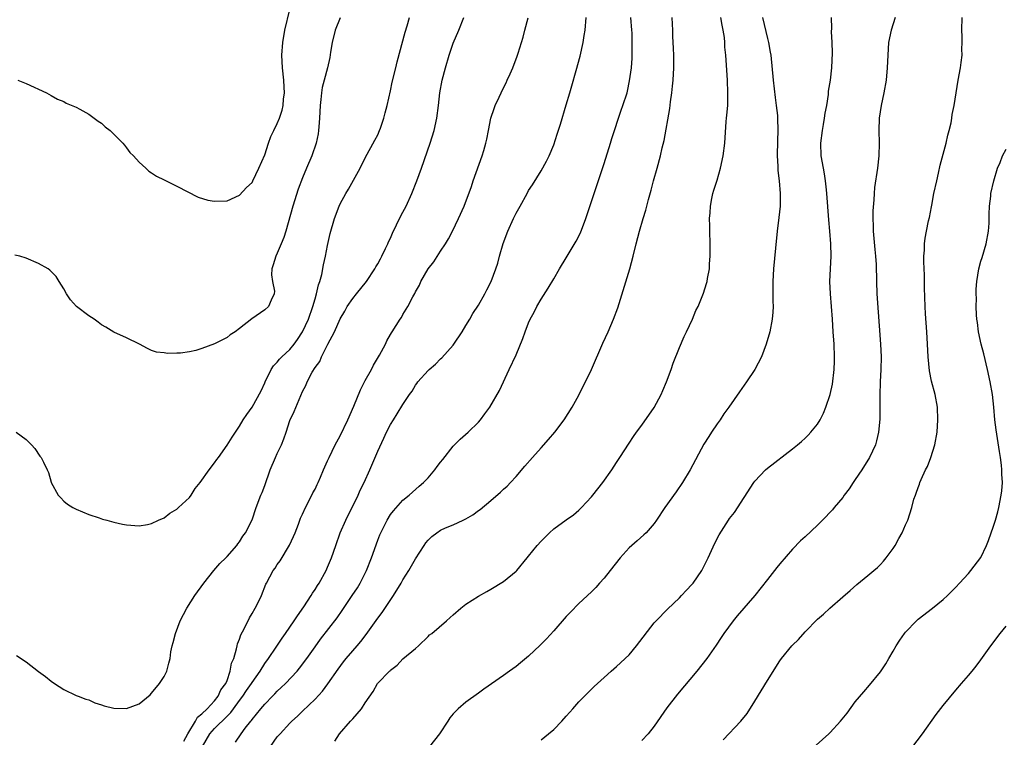
# Model space of a CAD drawing. Units: inches. Extents: x 2499000 to 2502000, y 1479000 to 1482000.
# Drawn here: x 2499880 to 2500037, y 1480906 to 1481021 of the extents above; entities that cross this region are included whole.
import ezdxf

# ---------------------------------------------------------------- set-up
doc = ezdxf.new("R2010")
doc.units = ezdxf.units.IN
doc.header["$MEASUREMENT"] = 0
doc.layers.add('LD24991479_10ft', color=133, linetype='Continuous')

msp = doc.modelspace()

# ---------------------------------------------------------------- linework, layer by layer
at = {"layer": 'LD24991479_10ft'}
for points, elevation in [([(2499879.71, 1481011), (2499881, 1481010.51), (2499884.28, 1481009), (2499885, 1481008.61), (2499886.02, 1481008.02), (2499887, 1481007.61), (2499887.38, 1481007.38), (2499889, 1481006.72), (2499889.58, 1481006.42), (2499891, 1481005.61), (2499891.86, 1481005), (2499892.5, 1481004.5), (2499893, 1481004.17), (2499893.61, 1481003.61), (2499894.38, 1481003), (2499895, 1481002.41), (2499896.4, 1481001), (2499896.66, 1481000.66), (2499897, 1481000.28), (2499897.54, 1480999.54), (2499898.12, 1480999), (2499899, 1480997.97), (2499900.07, 1480997), (2499900.54, 1480996.54), (2499901, 1480996.27), (2499901.75, 1480995.75), (2499903, 1480995.14), (2499903.32, 1480995), (2499905, 1480994.16), (2499908.39, 1480992.39), (2499909.95, 1480991.95), (2499911, 1480991.77), (2499913, 1480991.85), (2499915, 1480992.71), (2499916.08, 1480993.92), (2499917, 1480994.76), (2499917.13, 1480995), (2499918.08, 1480997), (2499919, 1480999.15), (2499919.58, 1481001), (2499919.96, 1481002.04), (2499920.43, 1481003), (2499921, 1481004.12), (2499921.35, 1481005), (2499921.75, 1481006.25), (2499921.92, 1481007), (2499922, 1481008), (2499922.14, 1481009), (2499922.11, 1481009.89), (2499922.04, 1481011), (2499921.82, 1481013), (2499921.73, 1481015), (2499921.88, 1481017), (2499922.22, 1481019), (2499923, 1481022.27)], 8100), ([(2499931, 1481020.92), (2499930.23, 1481019), (2499929.71, 1481017), (2499929.48, 1481015.48), (2499929.37, 1481014.63), (2499928.98, 1481012.98), (2499928.45, 1481011), (2499928.16, 1481009.84), (2499928.03, 1481009), (2499927.93, 1481007.93), (2499927.82, 1481007), (2499927.74, 1481005), (2499927.61, 1481003.61), (2499927.58, 1481003), (2499927.51, 1481002.49), (2499927.17, 1481001), (2499926.49, 1480999), (2499925.66, 1480997), (2499925, 1480995.48), (2499924.31, 1480993.69), (2499923.46, 1480991), (2499922.35, 1480987), (2499922.03, 1480985.97), (2499921.64, 1480985), (2499921, 1480983.51), (2499920.74, 1480983), (2499920.36, 1480981.64), (2499920.13, 1480981), (2499920.07, 1480980.07), (2499920.23, 1480979), (2499920.54, 1480977.46), (2499920.51, 1480977), (2499920, 1480976), (2499919.58, 1480975), (2499919, 1480974.5), (2499916.97, 1480973.03), (2499915, 1480971.51), (2499914.3, 1480971), (2499913.52, 1480970.48), (2499913, 1480970.09), (2499912.27, 1480969.73), (2499911, 1480969.06), (2499909, 1480968.32), (2499908.02, 1480968.02), (2499907, 1480967.81), (2499905.59, 1480967.59), (2499905, 1480967.59), (2499903.52, 1480967.52), (2499903, 1480967.62), (2499901.75, 1480967.75), (2499901, 1480968.03), (2499900.32, 1480968.32), (2499899.06, 1480969), (2499897, 1480970.03), (2499895, 1480970.94), (2499893.73, 1480971.72), (2499893, 1480972.1), (2499892.51, 1480972.51), (2499891.84, 1480973), (2499891, 1480973.54), (2499889.06, 1480975), (2499888.08, 1480976.08), (2499887.43, 1480977), (2499887, 1480977.82), (2499886.27, 1480979), (2499885.81, 1480979.81), (2499884.79, 1480980.79), (2499884.52, 1480981), (2499883, 1480981.86), (2499881, 1480982.71), (2499880.04, 1480983), (2499879.2, 1480983.2)], 8090), ([(2499879.42, 1480955), (2499881, 1480953.87), (2499881.9, 1480953), (2499882.39, 1480952.39), (2499883.22, 1480951.22), (2499883.43, 1480951), (2499883.78, 1480950.22), (2499884.37, 1480949), (2499884.59, 1480948.59), (2499885, 1480947.08), (2499885.03, 1480947), (2499886.14, 1480945), (2499886.56, 1480944.56), (2499887, 1480944.05), (2499887.58, 1480943.58), (2499888.47, 1480943), (2499889, 1480942.76), (2499891, 1480941.91), (2499892.64, 1480941.36), (2499893.17, 1480941.17), (2499893.85, 1480941), (2499895, 1480940.68), (2499896.38, 1480940.38), (2499897, 1480940.27), (2499899, 1480940.13), (2499900.34, 1480940.34), (2499901, 1480940.46), (2499902.08, 1480941), (2499903, 1480941.4), (2499903.89, 1480942.11), (2499905, 1480942.74), (2499905.12, 1480942.88), (2499905.27, 1480943), (2499907, 1480944.64), (2499907.29, 1480945), (2499907.93, 1480946.07), (2499908.7, 1480947), (2499910.15, 1480949), (2499911, 1480950.11), (2499911.36, 1480950.64), (2499911.65, 1480951), (2499913, 1480952.94), (2499913.8, 1480954.2), (2499915, 1480955.99), (2499915.59, 1480957), (2499916.15, 1480957.85), (2499917, 1480958.99), (2499918.41, 1480961.59), (2499919, 1480962.87), (2499919.05, 1480963), (2499920.04, 1480965), (2499920.42, 1480965.58), (2499921, 1480966.15), (2499921.37, 1480966.63), (2499921.74, 1480967), (2499923, 1480968.17), (2499923.69, 1480969), (2499924.23, 1480969.77), (2499925.03, 1480970.97), (2499925.95, 1480973), (2499926.67, 1480975), (2499927, 1480976.22), (2499927.24, 1480977), (2499927.53, 1480978.47), (2499927.76, 1480979), (2499928.09, 1480980.09), (2499928.34, 1480981.66), (2499928.67, 1480983), (2499929, 1480984.69), (2499929.4, 1480986.6), (2499930.08, 1480989), (2499930.83, 1480991), (2499931, 1480991.34), (2499931.91, 1480993), (2499932.33, 1480993.67), (2499934.19, 1480997), (2499935, 1480998.67), (2499936.54, 1481001.46), (2499937, 1481002.35), (2499937.28, 1481003), (2499937.4, 1481003.4), (2499937.95, 1481005), (2499938.18, 1481005.82), (2499938.46, 1481007), (2499939, 1481009.31), (2499939.3, 1481010.7), (2499939.85, 1481013), (2499940.06, 1481013.94), (2499941.34, 1481018.66), (2499941.66, 1481019.66), (2499942.06, 1481021)], 8080), ([(2499879.48, 1480919.48), (2499881, 1480918.47), (2499883, 1480916.92), (2499884.12, 1480916.12), (2499885, 1480915.39), (2499885.56, 1480915), (2499887, 1480914.07), (2499889, 1480913.12), (2499889.28, 1480913), (2499890.54, 1480912.54), (2499891, 1480912.4), (2499891.94, 1480911.94), (2499893, 1480911.64), (2499893.45, 1480911.45), (2499895, 1480911.1), (2499897, 1480911.04), (2499899, 1480911.78), (2499900.75, 1480913.24), (2499901, 1480913.47), (2499902.27, 1480915), (2499903, 1480916.13), (2499903.41, 1480917), (2499903.76, 1480918.24), (2499903.92, 1480919), (2499904.06, 1480920.06), (2499904.25, 1480921), (2499904.44, 1480921.56), (2499904.78, 1480923), (2499905.56, 1480925), (2499906.6, 1480927), (2499907.89, 1480929), (2499909.29, 1480931), (2499910.89, 1480933), (2499911.86, 1480934.14), (2499912.78, 1480935), (2499913, 1480935.23), (2499914.55, 1480937), (2499914.74, 1480937.26), (2499915, 1480937.55), (2499915.53, 1480938.47), (2499915.94, 1480939), (2499917, 1480941.07), (2499917.61, 1480943), (2499918.38, 1480945), (2499918.58, 1480945.43), (2499919, 1480946.52), (2499919.86, 1480949), (2499920.7, 1480951), (2499921, 1480951.64), (2499921.68, 1480953), (2499922.05, 1480953.95), (2499922.43, 1480955), (2499923, 1480956.86), (2499923.68, 1480958.32), (2499925, 1480961.51), (2499925.54, 1480962.46), (2499925.73, 1480963), (2499926.54, 1480964.54), (2499927, 1480965.28), (2499927.75, 1480966.25), (2499928.03, 1480967), (2499929.03, 1480969.03), (2499930.1, 1480971), (2499931, 1480973.06), (2499931.73, 1480974.27), (2499932.13, 1480975), (2499933, 1480976.27), (2499933.61, 1480977), (2499935.2, 1480979), (2499936.53, 1480981), (2499936.69, 1480981.31), (2499937, 1480981.82), (2499937.4, 1480982.6), (2499937.62, 1480983), (2499938.23, 1480984.23), (2499938.59, 1480985), (2499938.71, 1480985.29), (2499939, 1480985.89), (2499939.33, 1480986.67), (2499939.99, 1480987.99), (2499940.47, 1480989), (2499941, 1480990), (2499941.49, 1480991), (2499942.42, 1480993), (2499943.23, 1480995), (2499943.96, 1480997), (2499945.34, 1481001), (2499945.96, 1481003), (2499946.41, 1481005), (2499946.67, 1481007), (2499946.89, 1481009), (2499947.26, 1481011), (2499947.78, 1481013), (2499948.36, 1481015), (2499949, 1481016.89), (2499949.91, 1481019), (2499950.7, 1481021)], 8070), ([(2499906.14, 1480905.86), (2499906.76, 1480907), (2499907.99, 1480909), (2499908.32, 1480909.68), (2499909, 1480910.17), (2499909.83, 1480911), (2499911, 1480912.27), (2499911.6, 1480913), (2499911.99, 1480914.01), (2499912.79, 1480915), (2499913, 1480915.52), (2499913.52, 1480917), (2499913.72, 1480918.28), (2499914.06, 1480919), (2499914.51, 1480920.51), (2499914.6, 1480921), (2499914.68, 1480921.32), (2499915, 1480922.08), (2499915.22, 1480922.78), (2499915.7, 1480923.7), (2499916.55, 1480925.45), (2499917, 1480926.15), (2499917.5, 1480927), (2499917.99, 1480927.99), (2499918.47, 1480929), (2499919.18, 1480930.82), (2499919.27, 1480931), (2499920.36, 1480933), (2499920.64, 1480933.36), (2499921, 1480933.93), (2499921.45, 1480934.55), (2499922.95, 1480937.05), (2499923.58, 1480938.42), (2499923.82, 1480939), (2499924.36, 1480940.36), (2499924.6, 1480941), (2499924.69, 1480941.31), (2499925, 1480941.98), (2499925.47, 1480943), (2499926.03, 1480944.03), (2499926.66, 1480945.34), (2499927, 1480945.94), (2499927.32, 1480946.68), (2499927.48, 1480947), (2499927.87, 1480947.87), (2499928.35, 1480949), (2499929, 1480950.45), (2499929.23, 1480951), (2499930.21, 1480953), (2499931, 1480954.42), (2499932.24, 1480957), (2499933.17, 1480959.17), (2499934.24, 1480961.76), (2499935, 1480963.22), (2499935.98, 1480965), (2499936.32, 1480965.68), (2499937.25, 1480967.25), (2499938.21, 1480969), (2499938.45, 1480969.55), (2499939, 1480970.55), (2499939.16, 1480970.84), (2499939.3, 1480971), (2499940.54, 1480973), (2499940.75, 1480973.25), (2499941, 1480973.72), (2499941.79, 1480975), (2499942.57, 1480976.57), (2499942.9, 1480977.1), (2499943, 1480977.34), (2499943.61, 1480978.39), (2499943.87, 1480979), (2499945, 1480980.98), (2499945.89, 1480982.11), (2499947, 1480983.82), (2499947.78, 1480985), (2499948.24, 1480985.76), (2499948.89, 1480987), (2499949.85, 1480989), (2499950.72, 1480991), (2499951.9, 1480994.1), (2499952.19, 1480995), (2499953.61, 1480999), (2499953.85, 1480999.85), (2499954.19, 1481001), (2499954.35, 1481001.65), (2499954.6, 1481003), (2499955.01, 1481005), (2499955.49, 1481006.51), (2499955.7, 1481007), (2499956.31, 1481008.31), (2499956.61, 1481009), (2499957, 1481009.8), (2499957.42, 1481010.58), (2499957.61, 1481011), (2499958.05, 1481012.05), (2499958.49, 1481013), (2499959.18, 1481014.82), (2499959.31, 1481015.31), (2499960.14, 1481017.86), (2499960.41, 1481019), (2499960.94, 1481020.94)], 8060), ([(2499909.09, 1480905), (2499910.26, 1480907), (2499911, 1480907.85), (2499913, 1480909.84), (2499913.61, 1480910.39), (2499914.04, 1480911), (2499915, 1480912.31), (2499915.53, 1480913), (2499916.11, 1480913.89), (2499916.89, 1480915), (2499917, 1480915.19), (2499918.28, 1480917), (2499919, 1480918.2), (2499919.59, 1480919), (2499920.82, 1480920.82), (2499921.75, 1480922.25), (2499922.31, 1480923), (2499923.68, 1480925), (2499924.19, 1480925.81), (2499925.21, 1480927.21), (2499926.39, 1480929), (2499926.61, 1480929.39), (2499927, 1480929.97), (2499927.38, 1480930.62), (2499927.64, 1480931), (2499928.76, 1480933), (2499929, 1480933.54), (2499929.61, 1480935), (2499930.29, 1480937), (2499931.03, 1480939), (2499931.91, 1480941), (2499933.85, 1480945), (2499934.21, 1480945.79), (2499934.81, 1480947), (2499935.71, 1480949), (2499937, 1480952), (2499937.96, 1480954.04), (2499938.39, 1480955), (2499939, 1480956.24), (2499939.47, 1480957), (2499940.09, 1480957.91), (2499941, 1480959.42), (2499942.05, 1480961), (2499942.44, 1480961.56), (2499943, 1480962.51), (2499943.22, 1480962.78), (2499943.36, 1480963), (2499945, 1480964.83), (2499945.17, 1480965), (2499946.18, 1480965.82), (2499947, 1480966.67), (2499947.18, 1480966.82), (2499949, 1480968.87), (2499949.1, 1480969), (2499950.42, 1480971), (2499951, 1480971.98), (2499951.63, 1480973), (2499952.13, 1480973.87), (2499953, 1480975.2), (2499954.02, 1480977), (2499954.36, 1480977.64), (2499955.04, 1480979), (2499955.77, 1480981), (2499956.08, 1480981.92), (2499956.35, 1480983), (2499956.94, 1480985.06), (2499957.68, 1480987), (2499958.59, 1480989), (2499959, 1480989.86), (2499959.68, 1480991), (2499960.77, 1480993), (2499961, 1480993.45), (2499961.62, 1480994.38), (2499963, 1480996.6), (2499963.86, 1480998.14), (2499964.26, 1480999), (2499965, 1481000.72), (2499965.57, 1481002.43), (2499966.05, 1481004.05), (2499967, 1481007.1), (2499967.56, 1481009), (2499967.87, 1481010.13), (2499968.57, 1481012.57), (2499969.18, 1481014.82), (2499969.66, 1481017), (2499969.85, 1481018.15), (2499969.98, 1481019), (2499970.16, 1481021)], 8050), ([(2499914.34, 1480905.66), (2499915.23, 1480907), (2499915.9, 1480907.9), (2499916.76, 1480909), (2499916.88, 1480909.12), (2499917, 1480909.31), (2499918.39, 1480911), (2499919, 1480911.71), (2499920.26, 1480913), (2499920.63, 1480913.37), (2499921, 1480913.78), (2499921.64, 1480914.36), (2499922.29, 1480915), (2499924.16, 1480917), (2499924.55, 1480917.45), (2499925.71, 1480919), (2499927, 1480920.85), (2499927.9, 1480922.1), (2499930.51, 1480925.49), (2499931.34, 1480926.66), (2499932.94, 1480929), (2499933.74, 1480930.26), (2499934.19, 1480931), (2499935.19, 1480933), (2499935.99, 1480935), (2499937, 1480937.83), (2499937.34, 1480938.66), (2499937.49, 1480939), (2499938.47, 1480941), (2499939, 1480941.89), (2499939.48, 1480942.52), (2499941, 1480944.18), (2499942, 1480945), (2499943.58, 1480946.42), (2499944.27, 1480947), (2499945, 1480947.76), (2499946.05, 1480949), (2499946.45, 1480949.55), (2499947, 1480950.24), (2499947.32, 1480950.68), (2499949, 1480952.77), (2499950.11, 1480953.89), (2499951.36, 1480955), (2499953, 1480956.62), (2499953.34, 1480957), (2499954.05, 1480957.95), (2499954.82, 1480959), (2499956.35, 1480961.65), (2499957.93, 1480965), (2499959, 1480967.34), (2499960.06, 1480969.94), (2499960.45, 1480971), (2499961, 1480972.42), (2499961.26, 1480973), (2499961.87, 1480974.13), (2499962.32, 1480975), (2499963, 1480976.18), (2499964.09, 1480977.91), (2499965, 1480979.41), (2499965.93, 1480981), (2499967, 1480982.74), (2499968.58, 1480985.42), (2499969.25, 1480986.75), (2499970.11, 1480989), (2499973, 1480997.78), (2499974.03, 1481001), (2499974.24, 1481001.76), (2499975.73, 1481006.27), (2499976.02, 1481007), (2499976.66, 1481009), (2499976.73, 1481009.27), (2499977.08, 1481010.92), (2499977.35, 1481013), (2499977.47, 1481014.53), (2499977.48, 1481015), (2499977.46, 1481015.46), (2499977.5, 1481017), (2499977.46, 1481018.54), (2499977.44, 1481019), (2499977.28, 1481021)], 8040), ([(2499919.91, 1480905), (2499921, 1480906.51), (2499921.43, 1480907), (2499923, 1480908.71), (2499923.3, 1480909), (2499924.2, 1480909.8), (2499925, 1480910.6), (2499927, 1480912.5), (2499928.21, 1480913.79), (2499929.06, 1480914.94), (2499930.69, 1480917.31), (2499931.54, 1480918.46), (2499931.98, 1480919), (2499933, 1480920.2), (2499933.71, 1480921), (2499934.3, 1480921.7), (2499935.16, 1480922.84), (2499937, 1480925.44), (2499937.68, 1480926.33), (2499939.48, 1480929), (2499940.69, 1480931), (2499941, 1480931.54), (2499941.91, 1480933), (2499943, 1480934.85), (2499944.35, 1480937), (2499944.62, 1480937.38), (2499945, 1480937.83), (2499945.61, 1480938.39), (2499946.37, 1480939), (2499947, 1480939.43), (2499947.79, 1480939.79), (2499949, 1480940.28), (2499950.6, 1480941), (2499951, 1480941.21), (2499952.13, 1480941.87), (2499953, 1480942.55), (2499953.27, 1480942.73), (2499955, 1480944.16), (2499956.52, 1480945.48), (2499957, 1480945.95), (2499957.56, 1480946.44), (2499958.09, 1480947), (2499959, 1480947.98), (2499960.42, 1480949.58), (2499961.61, 1480951), (2499963, 1480952.5), (2499964.18, 1480953.82), (2499965.16, 1480955), (2499966.64, 1480957), (2499967.91, 1480959), (2499969, 1480960.9), (2499971.02, 1480965), (2499972.83, 1480969.17), (2499973.67, 1480971), (2499974.53, 1480973), (2499975.2, 1480974.8), (2499977.1, 1480981), (2499977.64, 1480983), (2499978.11, 1480985), (2499978.63, 1480987), (2499979.21, 1480989), (2499979.65, 1480990.35), (2499980.06, 1480992.06), (2499980.49, 1480993.51), (2499980.87, 1480995), (2499981.45, 1480997), (2499982.01, 1480999), (2499982.28, 1481000.28), (2499982.56, 1481001.44), (2499983.48, 1481006.52), (2499983.6, 1481007.6), (2499983.8, 1481009), (2499983.92, 1481010.08), (2499983.99, 1481011), (2499984.1, 1481013), (2499984.09, 1481015), (2499984.07, 1481016.07), (2499983.97, 1481018.03), (2499983.96, 1481019), (2499983.92, 1481019.92), (2499983.84, 1481021)], 8030), ([(2499930.16, 1480905.84), (2499930.89, 1480907), (2499932.64, 1480909), (2499932.82, 1480909.18), (2499933, 1480909.42), (2499934.38, 1480911), (2499935, 1480911.94), (2499936.25, 1480913.75), (2499936.94, 1480915), (2499937, 1480915.08), (2499938.85, 1480917), (2499938.94, 1480917.06), (2499939, 1480917.15), (2499940.08, 1480917.92), (2499941, 1480918.92), (2499943, 1480920.61), (2499943.45, 1480921), (2499945, 1480922.49), (2499945.25, 1480922.75), (2499945.59, 1480923), (2499947.92, 1480925), (2499948.49, 1480925.51), (2499949, 1480925.92), (2499950.23, 1480927), (2499951, 1480927.62), (2499953, 1480928.93), (2499954.34, 1480929.66), (2499955, 1480930.03), (2499957, 1480931.23), (2499959, 1480932.87), (2499959.12, 1480933), (2499960.76, 1480935), (2499961, 1480935.27), (2499962.34, 1480937), (2499963, 1480937.69), (2499964.31, 1480939), (2499965, 1480939.62), (2499967, 1480941.08), (2499968.14, 1480941.86), (2499969, 1480942.59), (2499969.41, 1480943), (2499971, 1480944.74), (2499971.24, 1480945), (2499972, 1480946), (2499972.83, 1480947), (2499974.24, 1480949), (2499975, 1480950.21), (2499975.54, 1480951), (2499977, 1480953.28), (2499977.69, 1480954.31), (2499978.15, 1480955), (2499979, 1480956.13), (2499981, 1480958.92), (2499982.09, 1480961), (2499982.38, 1480961.62), (2499982.97, 1480963), (2499983.69, 1480965), (2499984.02, 1480965.98), (2499985, 1480968.46), (2499985.77, 1480970.23), (2499986.15, 1480971), (2499987.08, 1480973), (2499987.64, 1480974.36), (2499987.96, 1480975), (2499988.85, 1480977.15), (2499989.33, 1480978.67), (2499989.41, 1480979), (2499989.47, 1480979.47), (2499989.78, 1480981), (2499989.8, 1480981.8), (2499989.91, 1480983), (2499989.88, 1480983.88), (2499989.9, 1480985), (2499989.84, 1480987), (2499989.85, 1480987.85), (2499989.81, 1480989), (2499989.89, 1480989.89), (2499989.93, 1480991), (2499990.18, 1480992.18), (2499990.32, 1480993), (2499990.47, 1480993.53), (2499991, 1480995.13), (2499991.55, 1480997), (2499991.98, 1480999), (2499992.21, 1481001), (2499992.44, 1481004.44), (2499992.5, 1481005), (2499992.57, 1481005.43), (2499992.69, 1481007), (2499992.71, 1481008.71), (2499992.73, 1481009), (2499992.63, 1481011), (2499992.4, 1481015), (2499992.25, 1481016.25), (2499992.23, 1481017), (2499992.17, 1481017.83), (2499991.97, 1481019), (2499991.79, 1481019.79), (2499991.61, 1481021)], 8020), ([(2499998.22, 1481021), (2499999, 1481017.68), (2499999.18, 1481017), (2499999.47, 1481015.47), (2499999.53, 1481015), (2499999.93, 1481011), (2500000.25, 1481008.25), (2500000.42, 1481007), (2500000.59, 1481005.41), (2500000.62, 1481005), (2500000.67, 1481003), (2500000.61, 1481001.39), (2500000.57, 1480999), (2500000.67, 1480997.32), (2500000.67, 1480996.67), (2500000.88, 1480995), (2500001.06, 1480993), (2500001.04, 1480990.96), (2500000.83, 1480989.17), (2500000.55, 1480987), (2500000.29, 1480984.29), (2499999.96, 1480981), (2499999.86, 1480979), (2499999.89, 1480978.11), (2499999.86, 1480975.86), (2499999.91, 1480975), (2499999.88, 1480974.12), (2499999.78, 1480973), (2499999.39, 1480971), (2499998.81, 1480969), (2499998.07, 1480967), (2499997.03, 1480965), (2499995.7, 1480963), (2499994.56, 1480961.44), (2499992.86, 1480959), (2499992.07, 1480957.93), (2499991.49, 1480957), (2499991, 1480956.34), (2499990.11, 1480955), (2499989.66, 1480954.34), (2499988.9, 1480953.1), (2499986.69, 1480949), (2499985.48, 1480947), (2499984.47, 1480945.53), (2499982.7, 1480943), (2499981.37, 1480941), (2499981, 1480940.47), (2499979.69, 1480939), (2499979.34, 1480938.66), (2499978.26, 1480937.74), (2499977, 1480936.59), (2499975.57, 1480935), (2499973.97, 1480933), (2499973, 1480931.76), (2499972.28, 1480931), (2499971.69, 1480930.31), (2499971, 1480929.62), (2499969, 1480927.74), (2499967.64, 1480926.36), (2499967, 1480925.7), (2499965, 1480923.42), (2499963.85, 1480922.15), (2499962.86, 1480921.14), (2499961, 1480919.39), (2499959.71, 1480918.29), (2499959, 1480917.75), (2499957.97, 1480917), (2499957, 1480916.31), (2499953.86, 1480914.14), (2499953, 1480913.49), (2499951, 1480912.05), (2499949.77, 1480911), (2499949, 1480910.21), (2499948.45, 1480909.55), (2499948.14, 1480909), (2499946.84, 1480907), (2499945.24, 1480905)], 8010), ([(2499963, 1480906.08), (2499964.19, 1480907), (2499965, 1480907.68), (2499966.28, 1480909), (2499967, 1480909.82), (2499967.54, 1480910.46), (2499968.03, 1480911), (2499969, 1480912.11), (2499970.45, 1480913.55), (2499971.44, 1480914.56), (2499973, 1480916), (2499974.14, 1480917), (2499975, 1480917.71), (2499977, 1480919.6), (2499978.19, 1480921), (2499981, 1480924.65), (2499981.3, 1480925), (2499983.13, 1480926.87), (2499985, 1480928.63), (2499985.35, 1480929), (2499986.12, 1480929.88), (2499987, 1480930.76), (2499987.2, 1480931), (2499988.58, 1480933), (2499989.59, 1480935), (2499990.65, 1480937.35), (2499991.33, 1480938.67), (2499992.83, 1480941), (2499993, 1480941.26), (2499993.75, 1480942.25), (2499996.84, 1480947), (2499997, 1480947.22), (2499998.7, 1480949), (2499999, 1480949.27), (2500003, 1480952.36), (2500003.79, 1480953), (2500004.45, 1480953.55), (2500005, 1480954.06), (2500005.48, 1480954.52), (2500005.92, 1480955), (2500007, 1480956.3), (2500007.41, 1480957), (2500007.96, 1480958.04), (2500008.32, 1480959), (2500009, 1480961.03), (2500009.35, 1480962.65), (2500009.65, 1480965), (2500009.7, 1480966.3), (2500009.71, 1480967), (2500009.63, 1480969), (2500009.5, 1480971), (2500009.37, 1480973), (2500009.04, 1480977), (2500008.97, 1480979), (2500009.16, 1480983), (2500009.12, 1480985), (2500008.97, 1480987), (2500008.8, 1480988.8), (2500008.49, 1480993), (2500008.41, 1480993.59), (2500008.27, 1480995), (2500008.1, 1480996.1), (2500007.92, 1480997), (2500007.59, 1480999), (2500007.53, 1481001), (2500007.78, 1481003), (2500007.96, 1481003.96), (2500008.12, 1481005), (2500008.2, 1481005.8), (2500008.44, 1481007), (2500008.73, 1481008.73), (2500008.75, 1481009.25), (2500009.05, 1481011.05), (2500009.26, 1481013), (2500009.35, 1481015.35), (2500009.31, 1481017), (2500009.23, 1481018.77), (2500009.27, 1481019.27), (2500009.23, 1481021)], 8000), ([(2500019.32, 1481021), (2500018.68, 1481019), (2500018.3, 1481017), (2500018.17, 1481015), (2500018.09, 1481013), (2500017.9, 1481011), (2500017.55, 1481009), (2500017.09, 1481007), (2500016.79, 1481005), (2500016.74, 1481003), (2500016.82, 1481001), (2500016.76, 1480999), (2500016.51, 1480997), (2500016.06, 1480993.94), (2500015.98, 1480993), (2500015.96, 1480991.96), (2500015.77, 1480990.23), (2500015.78, 1480989), (2500015.84, 1480987.84), (2500015.83, 1480987), (2500016.1, 1480984.1), (2500016.23, 1480983), (2500016.32, 1480981.68), (2500016.38, 1480979), (2500016.45, 1480977), (2500017.01, 1480969), (2500017.09, 1480967), (2500017.06, 1480965), (2500016.96, 1480963), (2500016.91, 1480960.91), (2500016.92, 1480959), (2500016.9, 1480957.1), (2500016.7, 1480955), (2500016.38, 1480953.62), (2500016.2, 1480953), (2500015.28, 1480951), (2500014.03, 1480949), (2500013, 1480947.48), (2500012.65, 1480947), (2500012, 1480946), (2500011.25, 1480945), (2500011, 1480944.64), (2500009.65, 1480943), (2500009.36, 1480942.64), (2500007.76, 1480941), (2500007, 1480940.24), (2500005, 1480938.35), (2500004.3, 1480937.7), (2500003, 1480936.37), (2500001, 1480934.04), (2500000.53, 1480933.47), (2499999, 1480931.58), (2499996.98, 1480929), (2499994.19, 1480925.81), (2499993.54, 1480925), (2499992.08, 1480923), (2499991.67, 1480922.33), (2499990.87, 1480921.13), (2499989.35, 1480919), (2499987.77, 1480917), (2499984.69, 1480913.31), (2499983, 1480911.14), (2499981, 1480908.23), (2499980.01, 1480907), (2499979, 1480905.95)], 7990), ([(2499991.96, 1480906.04), (2499994.77, 1480909), (2499995.77, 1480910.23), (2499997, 1480912.22), (2499999, 1480915.51), (2500001, 1480918.63), (2500001.27, 1480919), (2500002.9, 1480921), (2500003, 1480921.11), (2500003.97, 1480922.03), (2500005, 1480923.24), (2500007, 1480925.26), (2500007.94, 1480926.06), (2500008.96, 1480927), (2500011, 1480928.79), (2500012.16, 1480929.84), (2500013.24, 1480930.76), (2500015, 1480932.19), (2500015.97, 1480933), (2500016.52, 1480933.48), (2500017, 1480933.95), (2500017.51, 1480934.49), (2500017.93, 1480935), (2500019, 1480936.48), (2500019.33, 1480937), (2500019.91, 1480938.09), (2500020.46, 1480939), (2500021, 1480940.25), (2500021.35, 1480941), (2500021.99, 1480943), (2500022.34, 1480944.34), (2500022.56, 1480945), (2500022.71, 1480945.29), (2500023, 1480946.19), (2500023.24, 1480946.76), (2500023.29, 1480947), (2500023.48, 1480947.48), (2500024.19, 1480949), (2500024.47, 1480949.53), (2500025.01, 1480950.99), (2500025.64, 1480953), (2500026.01, 1480955), (2500026.16, 1480957), (2500026.07, 1480959), (2500025.72, 1480961), (2500025.14, 1480963.14), (2500024.79, 1480964.79), (2500024.59, 1480967), (2500024.5, 1480969), (2500024.39, 1480971), (2500024.18, 1480973.82), (2500024.12, 1480975), (2500024.01, 1480977.99), (2500024, 1480980), (2500023.89, 1480982.11), (2500023.92, 1480983), (2500024, 1480984), (2500024, 1480985), (2500024.12, 1480985.88), (2500024.31, 1480987), (2500024.65, 1480988.65), (2500024.81, 1480989.19), (2500025.13, 1480990.87), (2500025.16, 1480991.16), (2500025.51, 1480993), (2500025.95, 1480995), (2500026.25, 1480996.25), (2500026.52, 1480997.48), (2500027.45, 1481001), (2500027.71, 1481002.29), (2500027.94, 1481003), (2500028.23, 1481004.23), (2500028.36, 1481005), (2500028.43, 1481005.57), (2500028.73, 1481007), (2500029.39, 1481011), (2500029.76, 1481013), (2500029.84, 1481013.84), (2500029.99, 1481015), (2500029.97, 1481015.97), (2500030.01, 1481017), (2500030.01, 1481017.99), (2500029.98, 1481019), (2500030.01, 1481021)], 7980), ([(2500006.79, 1480905.21), (2500008.77, 1480907), (2500009, 1480907.22), (2500010.62, 1480909), (2500011.68, 1480910.32), (2500013, 1480912.08), (2500014.33, 1480913.67), (2500015.26, 1480914.74), (2500017, 1480916.86), (2500017.85, 1480918.15), (2500018.35, 1480919), (2500019, 1480920.17), (2500019.48, 1480921), (2500020.08, 1480921.92), (2500020.83, 1480923), (2500021, 1480923.21), (2500022.73, 1480925), (2500023, 1480925.24), (2500025.26, 1480927), (2500027, 1480928.38), (2500027.69, 1480929), (2500028.32, 1480929.68), (2500029, 1480930.33), (2500029.6, 1480931), (2500031, 1480932.52), (2500031.41, 1480933), (2500033, 1480935.06), (2500033.89, 1480937), (2500034.2, 1480937.8), (2500035, 1480940.08), (2500035.29, 1480941), (2500035.67, 1480942.33), (2500035.85, 1480943), (2500036.23, 1480945), (2500036.3, 1480945.7), (2500036.4, 1480947), (2500036.34, 1480948.34), (2500036.33, 1480949), (2500036.26, 1480949.74), (2500036.1, 1480951), (2500035.94, 1480951.94), (2500035.41, 1480955.41), (2500035.21, 1480957), (2500035.03, 1480958.97), (2500034.81, 1480961), (2500034.47, 1480963), (2500034.06, 1480965), (2500033.47, 1480967.47), (2500033.04, 1480969), (2500032.61, 1480971), (2500032.44, 1480972.44), (2500032.35, 1480973), (2500032.29, 1480973.71), (2500032.25, 1480975), (2500032.28, 1480976.28), (2500032.25, 1480977), (2500032.25, 1480977.75), (2500032.34, 1480979), (2500032.67, 1480981), (2500033, 1480982.21), (2500033.2, 1480982.8), (2500033.84, 1480985), (2500034.19, 1480987), (2500034.29, 1480988.29), (2500034.31, 1480989), (2500034.29, 1480989.71), (2500034.35, 1480991), (2500034.55, 1480992.55), (2500034.58, 1480993), (2500035.06, 1480995), (2500035.65, 1480997), (2500036.05, 1480997.95), (2500036.45, 1480999), (2500037, 1481000.02)], 7970), ([(2500021, 1480903.45), (2500023.69, 1480907), (2500025.89, 1480910.11), (2500027, 1480911.54), (2500029, 1480913.97), (2500029.88, 1480915), (2500031, 1480916.27), (2500031.59, 1480917), (2500032.23, 1480917.77), (2500033, 1480918.76), (2500034.59, 1480921), (2500036.05, 1480923), (2500037, 1480924.13)], 7960)]:
    msp.add_lwpolyline(points, dxfattribs=dict(at, elevation=elevation))

doc.saveas('drawing.dxf')
